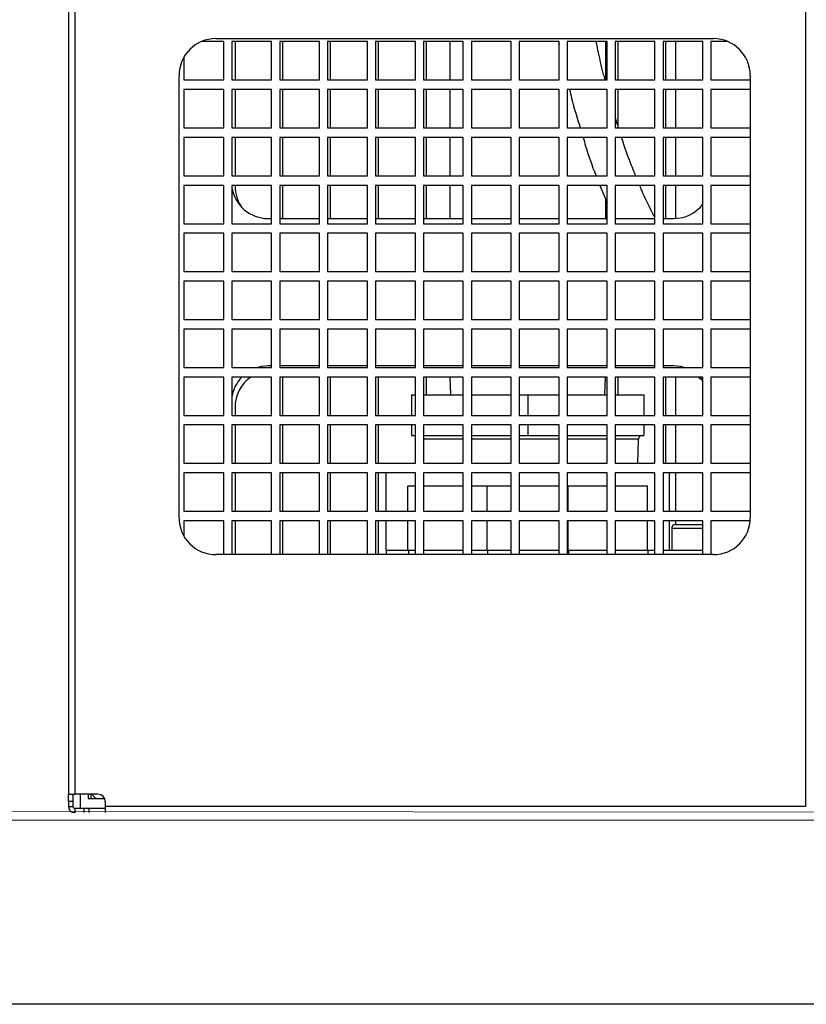
# Model space of a CAD drawing. Units: millimetres. Extents: x 24866 to 31261, y 2482 to 8813.
# Drawn here: x 29770 to 29983, y 2612 to 2879 of the extents above; entities that cross this region are included whole.
import ezdxf

# ---------------------------------------------------------------- set-up
doc = ezdxf.new("R2010")
doc.units = ezdxf.units.MM
doc.header["$LTSCALE"] = 20
doc.layers.get('0').update_dxf_attribs({"lineweight": 35})
doc.layers.add('1', color=7, linetype='Continuous')
doc.layers.add('文字', color=2, linetype='Continuous', lineweight=18)
doc.layers.add('細線', color=3, linetype='Continuous', lineweight=9)

msp = doc.modelspace()

# ---------------------------------------------------------------- linework, layer by layer
at = {"color": 7, "linetype": 'Continuous', "lineweight": 25}
for p, q in [((29782.83, 3004.06), (29782.83, 2669.06)), ((29784.53, 3004.06), (29784.53, 2669.06)), ((29982.83, 2994.06), (29982.83, 2665.76)), ((29782.83, 2669.06), (29784.53, 2669.06)), ((29782.83, 2667.06), (29782.83, 2669.06)), ((29784.03, 2669.06), (29784.03, 2667.06)), ((29790.83, 2669.06), (29784.53, 2669.06)), ((29785.96, 2669.06), (29785.96, 2665.26)), ((29788.16, 2669.06), (29788.16, 2667.86)), ((29788.96, 2667.86), (29788.96, 2669.06)), ((29784.03, 2667.06), (29782.83, 2667.06)), ((29782.83, 2667.06), (29782.83, 2665.76)), ((29784.03, 2667.06), (29784.03, 2665.76)), ((29788.16, 2667.86), (29792.67, 2667.86)), ((29792.83, 2667.06), (29792.83, 2665.76)), ((29782.83, 2665.76), (29784.03, 2665.76)), ((29784.53, 2665.26), (29784.53, 2664.06)), ((29784.53, 2665.26), (29785.96, 2665.26)), ((29785.96, 2665.26), (29792.83, 2665.26)), ((29787, 2665.26), (29787, 2664.06)), ((29788.42, 2664.06), (29788.42, 2665.26)), ((29792.83, 2665.76), (29792.83, 2664.06)), ((29982.83, 2665.76), (29792.83, 2665.76))]:
    msp.add_line(p, q, dxfattribs=at)
at = {"color": 7, "linetype": 'Continuous', "lineweight": 25, "flags": 128}
msp.add_lwpolyline([(29789.19, 2669.06), (29789.96, 2668.19), (29790.31, 2667.86)], dxfattribs=at)
at = {"color": 7, "linetype": 'Continuous', "lineweight": 25}
for centre, radius, start, end in [((29790.83, 2667.06), 2, 0, 90), ((29784.53, 2665.76), 1.7, 180, 270), ((29784.53, 2665.76), 0.5, 180, 270)]:
    msp.add_arc(centre, radius, start, end, dxfattribs=at)
at = {"layer": '1', "color": 7, "linetype": 'Continuous'}
msp.add_line((31261.02, 2612.06), (29004.03, 2612.06), dxfattribs=at)
at = {"layer": '文字', "color": 0}
for p, q in [((29713.93, 2664.37), (30279.52, 2664.06)), ((29713.61, 2662.06), (30279.25, 2662.06)), ((29715.61, 2662.06), (30279.25, 2662.06))]:
    msp.add_line(p, q, dxfattribs=at)
at = {"layer": '細線', "color": 3, "linetype": 'Continuous', "lineweight": 25}
for p, q in [((29824.96, 2873.26), (29818.91, 2873.26)), ((29822.83, 2874.06), (29957.83, 2874.06)), ((29824.96, 2862.86), (29824.96, 2873.26)), ((29837.96, 2873.26), (29827.16, 2873.26)), ((29827.16, 2873.26), (29827.16, 2862.86)), ((29828.03, 2873.26), (29828.03, 2862.86)), ((29837.96, 2862.86), (29837.96, 2873.26)), ((29850.96, 2873.26), (29840.16, 2873.26)), ((29840.16, 2873.26), (29840.16, 2862.86)), ((29840.96, 2862.86), (29840.96, 2873.26)), ((29850.96, 2862.86), (29850.96, 2873.26)), ((29863.96, 2873.26), (29853.16, 2873.26)), ((29853.16, 2873.26), (29853.16, 2862.86)), ((29853.96, 2862.86), (29853.96, 2873.26)), ((29863.96, 2862.86), (29863.96, 2873.26)), ((29876.96, 2873.26), (29866.16, 2873.26)), ((29866.16, 2873.26), (29866.16, 2862.86)), ((29866.96, 2862.86), (29866.96, 2873.26)), ((29876.96, 2862.86), (29876.96, 2873.26)), ((29889.96, 2873.26), (29879.16, 2873.26)), ((29879.16, 2873.26), (29879.16, 2862.86)), ((29879.96, 2862.86), (29879.96, 2873.26)), ((29886.29, 2873.26), (29886.29, 2862.86)), ((29889.96, 2862.86), (29889.96, 2873.26)), ((29902.96, 2873.26), (29892.16, 2873.26)), ((29892.16, 2873.26), (29892.16, 2862.86)), ((29902.96, 2862.86), (29902.96, 2873.26)), ((29915.96, 2873.26), (29905.16, 2873.26)), ((29905.16, 2873.26), (29905.16, 2862.86)), ((29915.81, 2873.26), (29915.96, 2872.49)), ((29915.96, 2862.86), (29915.96, 2873.26)), ((29928.96, 2873.26), (29918.16, 2873.26)), ((29918.16, 2873.26), (29918.16, 2862.86)), ((29928.6, 2862.86), (29928.6, 2873.26)), ((29928.96, 2862.86), (29928.96, 2873.26)), ((29941.96, 2873.26), (29931.16, 2873.26)), ((29931.16, 2873.26), (29931.16, 2862.86)), ((29931.96, 2862.86), (29931.96, 2873.26)), ((29941.96, 2862.86), (29941.96, 2873.26)), ((29954.96, 2873.26), (29944.16, 2873.26)), ((29944.16, 2873.26), (29944.16, 2862.86)), ((29944.96, 2862.86), (29944.96, 2873.26)), ((29947.51, 2873.26), (29947.51, 2862.86)), ((29954.96, 2862.86), (29954.96, 2873.26)), ((29961.75, 2873.26), (29957.16, 2873.26)), ((29957.16, 2873.26), (29957.16, 2862.86)), ((29814.16, 2869.03), (29814.16, 2862.86)), ((29812.83, 2744.06), (29812.83, 2864.06)), ((29967.83, 2864.06), (29967.83, 2744.06)), ((29814.16, 2862.86), (29824.96, 2862.86)), ((29827.16, 2862.86), (29837.96, 2862.86)), ((29840.16, 2862.86), (29850.96, 2862.86)), ((29853.16, 2862.86), (29863.96, 2862.86)), ((29866.16, 2862.86), (29876.96, 2862.86)), ((29879.16, 2862.86), (29889.96, 2862.86)), ((29892.16, 2862.86), (29902.96, 2862.86)), ((29905.16, 2862.86), (29915.96, 2862.86)), ((29918.16, 2862.86), (29928.96, 2862.86)), ((29931.16, 2862.86), (29941.96, 2862.86)), ((29944.16, 2862.86), (29954.96, 2862.86)), ((29957.16, 2862.86), (29967.83, 2862.86)), ((29824.96, 2860.26), (29814.16, 2860.26)), ((29814.16, 2860.26), (29814.16, 2849.86)), ((29824.96, 2849.86), (29824.96, 2860.26)), ((29837.96, 2860.26), (29827.16, 2860.26)), ((29827.16, 2860.26), (29827.16, 2849.86)), ((29828.03, 2860.26), (29828.03, 2849.86)), ((29837.96, 2849.86), (29837.96, 2860.26)), ((29850.96, 2860.26), (29840.16, 2860.26)), ((29840.16, 2860.26), (29840.16, 2849.86)), ((29840.96, 2849.86), (29840.96, 2860.26)), ((29850.96, 2849.86), (29850.96, 2860.26)), ((29863.96, 2860.26), (29853.16, 2860.26)), ((29853.16, 2860.26), (29853.16, 2849.86)), ((29853.96, 2849.86), (29853.96, 2860.26)), ((29863.96, 2849.86), (29863.96, 2860.26)), ((29876.96, 2860.26), (29866.16, 2860.26)), ((29866.16, 2860.26), (29866.16, 2849.86)), ((29866.96, 2849.86), (29866.96, 2860.26)), ((29876.96, 2849.86), (29876.96, 2860.26)), ((29889.96, 2860.26), (29879.16, 2860.26)), ((29879.16, 2860.26), (29879.16, 2849.86)), ((29879.96, 2849.86), (29879.96, 2860.26)), ((29886.29, 2860.26), (29886.29, 2849.86)), ((29889.96, 2849.86), (29889.96, 2860.26)), ((29902.96, 2860.26), (29892.16, 2860.26)), ((29892.16, 2860.26), (29892.16, 2849.86)), ((29902.96, 2849.86), (29902.96, 2860.26)), ((29915.96, 2860.26), (29905.16, 2860.26)), ((29905.16, 2860.26), (29905.16, 2849.86)), ((29915.96, 2849.86), (29915.96, 2860.26)), ((29928.96, 2860.26), (29918.16, 2860.26)), ((29918.16, 2860.26), (29918.16, 2849.86)), ((29928.96, 2849.86), (29928.96, 2860.26)), ((29941.96, 2860.26), (29931.16, 2860.26)), ((29931.16, 2860.26), (29931.16, 2849.86)), ((29931.96, 2849.86), (29931.96, 2860.26)), ((29941.96, 2849.86), (29941.96, 2860.26)), ((29954.96, 2860.26), (29944.16, 2860.26)), ((29944.16, 2860.26), (29944.16, 2849.86)), ((29944.96, 2849.86), (29944.96, 2860.26)), ((29947.51, 2860.26), (29947.51, 2849.86)), ((29954.96, 2849.86), (29954.96, 2860.26)), ((29967.83, 2860.26), (29957.16, 2860.26)), ((29957.16, 2860.26), (29957.16, 2849.86)), ((29814.16, 2849.86), (29824.96, 2849.86)), ((29827.16, 2849.86), (29837.96, 2849.86)), ((29840.16, 2849.86), (29850.96, 2849.86)), ((29853.16, 2849.86), (29863.96, 2849.86)), ((29866.16, 2849.86), (29876.96, 2849.86)), ((29879.16, 2849.86), (29889.96, 2849.86)), ((29892.16, 2849.86), (29902.96, 2849.86)), ((29905.16, 2849.86), (29915.96, 2849.86)), ((29918.16, 2849.86), (29928.96, 2849.86)), ((29931.16, 2849.86), (29941.96, 2849.86)), ((29944.16, 2849.86), (29954.96, 2849.86)), ((29957.16, 2849.86), (29967.83, 2849.86)), ((29824.96, 2847.26), (29814.16, 2847.26)), ((29814.16, 2847.26), (29814.16, 2836.86)), ((29824.96, 2836.86), (29824.96, 2847.26)), ((29837.96, 2847.26), (29827.16, 2847.26)), ((29827.16, 2847.26), (29827.16, 2836.86)), ((29828.03, 2847.26), (29828.03, 2836.86)), ((29837.96, 2836.86), (29837.96, 2847.26)), ((29850.96, 2847.26), (29840.16, 2847.26)), ((29840.16, 2847.26), (29840.16, 2836.86)), ((29840.96, 2836.86), (29840.96, 2847.26)), ((29850.96, 2836.86), (29850.96, 2847.26)), ((29863.96, 2847.26), (29853.16, 2847.26)), ((29853.16, 2847.26), (29853.16, 2836.86)), ((29853.96, 2836.86), (29853.96, 2847.26)), ((29863.96, 2836.86), (29863.96, 2847.26)), ((29876.96, 2847.26), (29866.16, 2847.26)), ((29866.16, 2847.26), (29866.16, 2836.86)), ((29866.96, 2836.86), (29866.96, 2847.26)), ((29876.96, 2836.86), (29876.96, 2847.26)), ((29889.96, 2847.26), (29879.16, 2847.26)), ((29879.16, 2847.26), (29879.16, 2836.86)), ((29879.96, 2836.86), (29879.96, 2847.26)), ((29886.29, 2847.26), (29886.29, 2836.86)), ((29889.96, 2836.86), (29889.96, 2847.26)), ((29902.96, 2847.26), (29892.16, 2847.26)), ((29892.16, 2847.26), (29892.16, 2836.86)), ((29902.96, 2836.86), (29902.96, 2847.26)), ((29915.96, 2847.26), (29905.16, 2847.26)), ((29905.16, 2847.26), (29905.16, 2836.86)), ((29915.96, 2836.86), (29915.96, 2847.26)), ((29928.96, 2847.26), (29918.16, 2847.26)), ((29918.16, 2847.26), (29918.16, 2836.86)), ((29928.96, 2836.86), (29928.96, 2847.26)), ((29941.96, 2847.26), (29931.16, 2847.26)), ((29931.16, 2847.26), (29931.16, 2836.86)), ((29941.96, 2836.86), (29941.96, 2847.26)), ((29954.96, 2847.26), (29944.16, 2847.26)), ((29944.16, 2847.26), (29944.16, 2836.86)), ((29944.96, 2836.86), (29944.96, 2847.26)), ((29947.51, 2847.26), (29947.51, 2836.86)), ((29954.96, 2836.86), (29954.96, 2847.26)), ((29967.83, 2847.26), (29957.16, 2847.26)), ((29957.16, 2847.26), (29957.16, 2836.86)), ((29814.16, 2836.86), (29824.96, 2836.86)), ((29827.16, 2836.86), (29837.96, 2836.86)), ((29840.16, 2836.86), (29850.96, 2836.86)), ((29853.16, 2836.86), (29863.96, 2836.86)), ((29866.16, 2836.86), (29876.96, 2836.86)), ((29879.16, 2836.86), (29889.96, 2836.86)), ((29892.16, 2836.86), (29902.96, 2836.86)), ((29905.16, 2836.86), (29915.96, 2836.86)), ((29918.16, 2836.86), (29928.96, 2836.86)), ((29931.16, 2836.86), (29941.96, 2836.86)), ((29944.16, 2836.86), (29954.96, 2836.86)), ((29957.16, 2836.86), (29967.83, 2836.86)), ((29824.96, 2834.26), (29814.16, 2834.26)), ((29814.16, 2834.26), (29814.16, 2823.86)), ((29824.96, 2823.86), (29824.96, 2834.26)), ((29837.96, 2834.26), (29827.16, 2834.26)), ((29827.16, 2834.26), (29827.16, 2823.86)), ((29828.03, 2834.26), (29828.03, 2834.06)), ((29837.96, 2823.86), (29837.96, 2834.26)), ((29850.96, 2834.26), (29840.16, 2834.26)), ((29840.16, 2834.26), (29840.16, 2823.86)), ((29840.96, 2825.26), (29840.96, 2834.26)), ((29850.96, 2823.86), (29850.96, 2834.26)), ((29863.96, 2834.26), (29853.16, 2834.26)), ((29853.16, 2834.26), (29853.16, 2823.86)), ((29853.96, 2825.26), (29853.96, 2834.26)), ((29863.96, 2823.86), (29863.96, 2834.26)), ((29876.96, 2834.26), (29866.16, 2834.26)), ((29866.16, 2834.26), (29866.16, 2823.86)), ((29866.96, 2825.26), (29866.96, 2834.26)), ((29876.96, 2823.86), (29876.96, 2834.26)), ((29889.96, 2834.26), (29879.16, 2834.26)), ((29879.16, 2834.26), (29879.16, 2823.86)), ((29879.96, 2825.26), (29879.96, 2834.26)), ((29886.29, 2834.26), (29886.29, 2825.26)), ((29889.96, 2823.86), (29889.96, 2834.26)), ((29902.96, 2834.26), (29892.16, 2834.26)), ((29892.16, 2834.26), (29892.16, 2823.86)), ((29902.96, 2823.86), (29902.96, 2834.26)), ((29915.96, 2834.26), (29905.16, 2834.26)), ((29905.16, 2834.26), (29905.16, 2823.86)), ((29915.96, 2823.86), (29915.96, 2834.26)), ((29928.96, 2834.26), (29918.16, 2834.26)), ((29918.16, 2834.26), (29918.16, 2823.86)), ((29927.03, 2834.26), (29928.96, 2829.5)), ((29928.96, 2823.86), (29928.96, 2834.26)), ((29941.96, 2834.26), (29931.16, 2834.26)), ((29931.16, 2834.26), (29931.16, 2823.86)), ((29941.96, 2823.86), (29941.96, 2834.26)), ((29954.96, 2834.26), (29944.16, 2834.26)), ((29944.16, 2834.26), (29944.16, 2823.86)), ((29944.96, 2825.26), (29944.96, 2834.26)), ((29947.51, 2834.26), (29947.51, 2825.27)), ((29954.96, 2823.86), (29954.96, 2834.26)), ((29967.83, 2834.26), (29957.16, 2834.26)), ((29957.16, 2834.26), (29957.16, 2823.86)), ((29928.6, 2825.26), (29928.6, 2830.38)), ((29814.16, 2823.86), (29824.96, 2823.86)), ((29827.16, 2823.86), (29837.96, 2823.86)), ((29837.03, 2825.26), (29837.96, 2825.26)), ((29840.16, 2825.26), (29850.96, 2825.26)), ((29840.16, 2823.86), (29850.96, 2823.86)), ((29853.16, 2825.26), (29863.96, 2825.26)), ((29853.16, 2823.86), (29863.96, 2823.86)), ((29866.16, 2825.26), (29876.96, 2825.26)), ((29866.16, 2823.86), (29876.96, 2823.86)), ((29879.16, 2825.26), (29889.96, 2825.26)), ((29879.16, 2823.86), (29889.96, 2823.86)), ((29892.16, 2825.26), (29902.96, 2825.26)), ((29892.16, 2823.86), (29902.96, 2823.86)), ((29905.16, 2825.26), (29915.96, 2825.26)), ((29905.16, 2823.86), (29915.96, 2823.86)), ((29918.16, 2825.26), (29928.96, 2825.26)), ((29918.16, 2823.86), (29928.96, 2823.86)), ((29931.16, 2825.26), (29941.96, 2825.26)), ((29931.16, 2823.86), (29941.96, 2823.86)), ((29944.16, 2825.26), (29947.03, 2825.26)), ((29944.16, 2823.86), (29954.96, 2823.86)), ((29957.16, 2823.86), (29967.83, 2823.86)), ((29824.96, 2821.26), (29814.16, 2821.26)), ((29814.16, 2821.26), (29814.16, 2810.86)), ((29824.96, 2810.86), (29824.96, 2821.26)), ((29837.96, 2821.26), (29827.16, 2821.26)), ((29827.16, 2821.26), (29827.16, 2810.86)), ((29837.96, 2810.86), (29837.96, 2821.26)), ((29850.96, 2821.26), (29840.16, 2821.26)), ((29840.16, 2821.26), (29840.16, 2810.86)), ((29850.96, 2810.86), (29850.96, 2821.26)), ((29863.96, 2821.26), (29853.16, 2821.26)), ((29853.16, 2821.26), (29853.16, 2810.86)), ((29863.96, 2810.86), (29863.96, 2821.26)), ((29876.96, 2821.26), (29866.16, 2821.26)), ((29866.16, 2821.26), (29866.16, 2810.86)), ((29876.96, 2810.86), (29876.96, 2821.26)), ((29889.96, 2821.26), (29879.16, 2821.26)), ((29879.16, 2821.26), (29879.16, 2810.86)), ((29889.96, 2810.86), (29889.96, 2821.26)), ((29902.96, 2821.26), (29892.16, 2821.26)), ((29892.16, 2821.26), (29892.16, 2810.86)), ((29902.96, 2810.86), (29902.96, 2821.26)), ((29915.96, 2821.26), (29905.16, 2821.26)), ((29905.16, 2821.26), (29905.16, 2810.86)), ((29915.96, 2810.86), (29915.96, 2821.26)), ((29928.96, 2821.26), (29918.16, 2821.26)), ((29918.16, 2821.26), (29918.16, 2810.86)), ((29928.96, 2810.86), (29928.96, 2821.26)), ((29941.96, 2821.26), (29931.16, 2821.26)), ((29931.16, 2821.26), (29931.16, 2810.86)), ((29941.96, 2810.86), (29941.96, 2821.26)), ((29954.96, 2821.26), (29944.16, 2821.26)), ((29944.16, 2821.26), (29944.16, 2810.86)), ((29954.96, 2810.86), (29954.96, 2821.26)), ((29967.83, 2821.26), (29957.16, 2821.26)), ((29957.16, 2821.26), (29957.16, 2810.86)), ((29814.16, 2810.86), (29824.96, 2810.86)), ((29827.16, 2810.86), (29837.96, 2810.86)), ((29840.16, 2810.86), (29850.96, 2810.86)), ((29853.16, 2810.86), (29863.96, 2810.86)), ((29866.16, 2810.86), (29876.96, 2810.86)), ((29879.16, 2810.86), (29889.96, 2810.86)), ((29892.16, 2810.86), (29902.96, 2810.86)), ((29905.16, 2810.86), (29915.96, 2810.86)), ((29918.16, 2810.86), (29928.96, 2810.86)), ((29931.16, 2810.86), (29941.96, 2810.86)), ((29944.16, 2810.86), (29954.96, 2810.86)), ((29957.16, 2810.86), (29967.83, 2810.86)), ((29824.96, 2808.26), (29814.16, 2808.26)), ((29814.16, 2808.26), (29814.16, 2797.86)), ((29824.96, 2797.86), (29824.96, 2808.26)), ((29837.96, 2808.26), (29827.16, 2808.26)), ((29827.16, 2808.26), (29827.16, 2797.86)), ((29837.96, 2797.86), (29837.96, 2808.26)), ((29850.96, 2808.26), (29840.16, 2808.26)), ((29840.16, 2808.26), (29840.16, 2797.86)), ((29850.96, 2797.86), (29850.96, 2808.26)), ((29863.96, 2808.26), (29853.16, 2808.26)), ((29853.16, 2808.26), (29853.16, 2797.86)), ((29863.96, 2797.86), (29863.96, 2808.26)), ((29876.96, 2808.26), (29866.16, 2808.26)), ((29866.16, 2808.26), (29866.16, 2797.86)), ((29876.96, 2797.86), (29876.96, 2808.26)), ((29889.96, 2808.26), (29879.16, 2808.26)), ((29879.16, 2808.26), (29879.16, 2797.86)), ((29889.96, 2797.86), (29889.96, 2808.26)), ((29902.96, 2808.26), (29892.16, 2808.26)), ((29892.16, 2808.26), (29892.16, 2797.86)), ((29902.96, 2797.86), (29902.96, 2808.26)), ((29915.96, 2808.26), (29905.16, 2808.26)), ((29905.16, 2808.26), (29905.16, 2797.86)), ((29915.96, 2797.86), (29915.96, 2808.26)), ((29928.96, 2808.26), (29918.16, 2808.26)), ((29918.16, 2808.26), (29918.16, 2797.86)), ((29928.96, 2797.86), (29928.96, 2808.26)), ((29941.96, 2808.26), (29931.16, 2808.26)), ((29931.16, 2808.26), (29931.16, 2797.86)), ((29941.96, 2797.86), (29941.96, 2808.26)), ((29954.96, 2808.26), (29944.16, 2808.26)), ((29944.16, 2808.26), (29944.16, 2797.86)), ((29954.96, 2797.86), (29954.96, 2808.26)), ((29967.83, 2808.26), (29957.16, 2808.26)), ((29957.16, 2808.26), (29957.16, 2797.86)), ((29814.16, 2797.86), (29824.96, 2797.86)), ((29827.16, 2797.86), (29837.96, 2797.86)), ((29840.16, 2797.86), (29850.96, 2797.86)), ((29853.16, 2797.86), (29863.96, 2797.86)), ((29866.16, 2797.86), (29876.96, 2797.86)), ((29879.16, 2797.86), (29889.96, 2797.86)), ((29892.16, 2797.86), (29902.96, 2797.86)), ((29905.16, 2797.86), (29915.96, 2797.86)), ((29918.16, 2797.86), (29928.96, 2797.86)), ((29931.16, 2797.86), (29941.96, 2797.86)), ((29944.16, 2797.86), (29954.96, 2797.86)), ((29957.16, 2797.86), (29967.83, 2797.86)), ((29824.96, 2795.26), (29814.16, 2795.26)), ((29814.16, 2795.26), (29814.16, 2784.86)), ((29824.96, 2784.86), (29824.96, 2795.26)), ((29837.96, 2795.26), (29827.16, 2795.26)), ((29827.16, 2795.26), (29827.16, 2784.86)), ((29837.96, 2784.86), (29837.96, 2795.26)), ((29850.96, 2795.26), (29840.16, 2795.26)), ((29840.16, 2795.26), (29840.16, 2784.86)), ((29850.96, 2784.86), (29850.96, 2795.26)), ((29863.96, 2795.26), (29853.16, 2795.26)), ((29853.16, 2795.26), (29853.16, 2784.86)), ((29863.96, 2784.86), (29863.96, 2795.26)), ((29876.96, 2795.26), (29866.16, 2795.26)), ((29866.16, 2795.26), (29866.16, 2784.86)), ((29876.96, 2784.86), (29876.96, 2795.26)), ((29889.96, 2795.26), (29879.16, 2795.26)), ((29879.16, 2795.26), (29879.16, 2784.86)), ((29889.96, 2784.86), (29889.96, 2795.26)), ((29902.96, 2795.26), (29892.16, 2795.26)), ((29892.16, 2795.26), (29892.16, 2784.86)), ((29902.96, 2784.86), (29902.96, 2795.26)), ((29915.96, 2795.26), (29905.16, 2795.26)), ((29905.16, 2795.26), (29905.16, 2784.86)), ((29915.96, 2784.86), (29915.96, 2795.26)), ((29928.96, 2795.26), (29918.16, 2795.26)), ((29918.16, 2795.26), (29918.16, 2784.86)), ((29928.96, 2784.86), (29928.96, 2795.26)), ((29941.96, 2795.26), (29931.16, 2795.26)), ((29931.16, 2795.26), (29931.16, 2784.86)), ((29941.96, 2784.86), (29941.96, 2795.26)), ((29954.96, 2795.26), (29944.16, 2795.26)), ((29944.16, 2795.26), (29944.16, 2784.86)), ((29954.96, 2784.86), (29954.96, 2795.26)), ((29967.83, 2795.26), (29957.16, 2795.26)), ((29957.16, 2795.26), (29957.16, 2784.86)), ((29814.16, 2784.86), (29824.96, 2784.86)), ((29827.16, 2784.86), (29837.96, 2784.86)), ((29837.96, 2785.26), (29837.03, 2785.26)), ((29850.96, 2785.26), (29840.16, 2785.26)), ((29840.16, 2784.86), (29850.96, 2784.86)), ((29863.96, 2785.26), (29853.16, 2785.26)), ((29853.16, 2784.86), (29863.96, 2784.86)), ((29876.96, 2785.26), (29866.16, 2785.26)), ((29866.16, 2784.86), (29876.96, 2784.86)), ((29889.96, 2785.26), (29879.16, 2785.26)), ((29879.16, 2784.86), (29889.96, 2784.86)), ((29902.96, 2785.26), (29892.16, 2785.26)), ((29892.16, 2784.86), (29902.96, 2784.86)), ((29915.96, 2785.26), (29905.16, 2785.26)), ((29905.16, 2784.86), (29915.96, 2784.86)), ((29928.96, 2785.26), (29918.16, 2785.26)), ((29918.16, 2784.86), (29928.96, 2784.86)), ((29941.96, 2785.26), (29931.16, 2785.26)), ((29931.16, 2784.86), (29941.96, 2784.86)), ((29947.03, 2785.26), (29944.16, 2785.26)), ((29944.16, 2784.86), (29954.96, 2784.86)), ((29957.16, 2784.86), (29967.83, 2784.86)), ((29824.96, 2782.26), (29814.16, 2782.26)), ((29814.16, 2782.26), (29814.16, 2771.86)), ((29824.96, 2771.86), (29824.96, 2782.26)), ((29837.96, 2782.26), (29827.16, 2782.26)), ((29827.16, 2782.26), (29827.16, 2771.86)), ((29837.96, 2771.86), (29837.96, 2782.26)), ((29850.96, 2782.26), (29840.16, 2782.26)), ((29840.16, 2782.26), (29840.16, 2771.86)), ((29840.96, 2771.86), (29840.96, 2782.26)), ((29850.96, 2771.86), (29850.96, 2782.26)), ((29863.96, 2782.26), (29853.16, 2782.26)), ((29853.16, 2782.26), (29853.16, 2771.86)), ((29853.96, 2771.86), (29853.96, 2782.26)), ((29863.96, 2771.86), (29863.96, 2782.26)), ((29876.96, 2782.26), (29866.16, 2782.26)), ((29866.16, 2782.26), (29866.16, 2771.86)), ((29866.96, 2771.86), (29866.96, 2782.26)), ((29876.96, 2771.86), (29876.96, 2782.26)), ((29889.96, 2782.26), (29879.16, 2782.26)), ((29879.16, 2782.26), (29879.16, 2771.86)), ((29879.96, 2777.38), (29879.96, 2782.26)), ((29886.34, 2782.26), (29886.49, 2777.38)), ((29889.96, 2771.86), (29889.96, 2782.26)), ((29902.96, 2782.26), (29892.16, 2782.26)), ((29892.16, 2782.26), (29892.16, 2771.86)), ((29902.96, 2771.86), (29902.96, 2782.26)), ((29915.96, 2782.26), (29905.16, 2782.26)), ((29905.16, 2782.26), (29905.16, 2771.86)), ((29915.96, 2771.86), (29915.96, 2782.26)), ((29928.96, 2782.26), (29918.16, 2782.26)), ((29918.16, 2782.26), (29918.16, 2771.86)), ((29928.4, 2777.38), (29928.56, 2782.26)), ((29928.96, 2771.86), (29928.96, 2782.26)), ((29941.96, 2782.26), (29931.16, 2782.26)), ((29931.16, 2782.26), (29931.16, 2771.86)), ((29931.96, 2777.38), (29931.96, 2782.26)), ((29941.96, 2771.86), (29941.96, 2782.26)), ((29954.96, 2782.26), (29944.16, 2782.26)), ((29944.16, 2782.26), (29944.16, 2771.86)), ((29944.96, 2771.86), (29944.96, 2782.26)), ((29947.51, 2782.26), (29947.51, 2771.86)), ((29953.76, 2782.26), (29954.96, 2781.27)), ((29954.96, 2781.35), (29954.17, 2782.26)), ((29954.96, 2771.86), (29954.96, 2782.26)), ((29967.83, 2782.26), (29957.16, 2782.26)), ((29957.16, 2782.26), (29957.16, 2771.86)), ((29875.95, 2777.38), (29875.95, 2771.86)), ((29875.95, 2777.38), (29876.96, 2777.38)), ((29879.16, 2777.38), (29889.96, 2777.38)), ((29892.16, 2777.38), (29902.96, 2777.38)), ((29905.16, 2777.38), (29907.45, 2777.38)), ((29907.45, 2777.38), (29907.45, 2771.86)), ((29907.45, 2777.38), (29915.96, 2777.38)), ((29918.16, 2777.38), (29928.96, 2777.38)), ((29931.16, 2777.38), (29938.95, 2777.38)), ((29938.95, 2777.38), (29938.95, 2771.86)), ((29828.03, 2774.06), (29828.03, 2771.86)), ((29814.16, 2771.86), (29824.96, 2771.86)), ((29827.16, 2771.86), (29837.96, 2771.86)), ((29840.16, 2771.86), (29850.96, 2771.86)), ((29853.16, 2771.86), (29863.96, 2771.86)), ((29866.16, 2771.86), (29876.96, 2771.86)), ((29879.16, 2771.86), (29889.96, 2771.86)), ((29892.16, 2771.86), (29902.96, 2771.86)), ((29905.16, 2771.86), (29915.96, 2771.86)), ((29918.16, 2771.86), (29928.96, 2771.86)), ((29931.16, 2771.86), (29941.96, 2771.86)), ((29944.16, 2771.86), (29954.96, 2771.86)), ((29957.16, 2771.86), (29967.83, 2771.86)), ((29824.96, 2769.26), (29814.16, 2769.26)), ((29814.16, 2769.26), (29814.16, 2758.86)), ((29824.96, 2758.86), (29824.96, 2769.26)), ((29837.96, 2769.26), (29827.16, 2769.26)), ((29827.16, 2769.26), (29827.16, 2758.86)), ((29828.03, 2769.26), (29828.03, 2758.86)), ((29837.96, 2758.86), (29837.96, 2769.26)), ((29850.96, 2769.26), (29840.16, 2769.26)), ((29840.16, 2769.26), (29840.16, 2758.86)), ((29840.96, 2758.86), (29840.96, 2769.26)), ((29850.96, 2758.86), (29850.96, 2769.26)), ((29863.96, 2769.26), (29853.16, 2769.26)), ((29853.16, 2769.26), (29853.16, 2758.86)), ((29853.96, 2758.86), (29853.96, 2769.26)), ((29863.96, 2758.86), (29863.96, 2769.26)), ((29876.96, 2769.26), (29866.16, 2769.26)), ((29866.16, 2769.26), (29866.16, 2758.86)), ((29866.96, 2758.86), (29866.96, 2769.26)), ((29875.95, 2769.26), (29875.95, 2766.38)), ((29876.96, 2758.86), (29876.96, 2769.26)), ((29889.96, 2769.26), (29879.16, 2769.26)), ((29879.16, 2769.26), (29879.16, 2758.86)), ((29889.96, 2758.86), (29889.96, 2769.26)), ((29902.96, 2769.26), (29892.16, 2769.26)), ((29892.16, 2769.26), (29892.16, 2758.86)), ((29902.96, 2758.86), (29902.96, 2769.26)), ((29915.96, 2769.26), (29905.16, 2769.26)), ((29905.16, 2769.26), (29905.16, 2758.86)), ((29907.45, 2769.26), (29907.45, 2766.38)), ((29915.96, 2758.86), (29915.96, 2769.26)), ((29928.96, 2769.26), (29918.16, 2769.26)), ((29918.16, 2769.26), (29918.16, 2758.86)), ((29928.96, 2758.86), (29928.96, 2769.26)), ((29941.96, 2769.26), (29931.16, 2769.26)), ((29931.16, 2769.26), (29931.16, 2758.86)), ((29938.95, 2769.26), (29938.95, 2766.38)), ((29941.96, 2758.86), (29941.96, 2769.26)), ((29954.96, 2769.26), (29944.16, 2769.26)), ((29944.16, 2769.26), (29944.16, 2758.86)), ((29944.96, 2758.86), (29944.96, 2769.26)), ((29947.51, 2769.26), (29947.51, 2758.86)), ((29954.96, 2758.86), (29954.96, 2769.26)), ((29967.83, 2769.26), (29957.16, 2769.26)), ((29957.16, 2769.26), (29957.16, 2758.86)), ((29875.95, 2766.38), (29876.96, 2766.38)), ((29879.16, 2766.38), (29889.96, 2766.38)), ((29889.96, 2765.41), (29879.16, 2765.41)), ((29892.16, 2766.38), (29902.96, 2766.38)), ((29902.96, 2765.41), (29892.16, 2765.41)), ((29905.16, 2766.38), (29907.45, 2766.38)), ((29915.96, 2765.41), (29905.16, 2765.41)), ((29907.45, 2766.38), (29915.96, 2766.38)), ((29918.16, 2766.38), (29928.96, 2766.38)), ((29928.96, 2765.41), (29918.16, 2765.41)), ((29931.16, 2766.38), (29938.95, 2766.38)), ((29937.51, 2765.41), (29931.16, 2765.41)), ((29937.31, 2758.86), (29937.51, 2765.41)), ((29814.16, 2758.86), (29824.96, 2758.86)), ((29827.16, 2758.86), (29837.96, 2758.86)), ((29840.16, 2758.86), (29850.96, 2758.86)), ((29853.16, 2758.86), (29863.96, 2758.86)), ((29866.16, 2758.86), (29876.96, 2758.86)), ((29879.16, 2758.86), (29889.96, 2758.86)), ((29892.16, 2758.86), (29902.96, 2758.86)), ((29905.16, 2758.86), (29915.96, 2758.86)), ((29918.16, 2758.86), (29928.96, 2758.86)), ((29931.16, 2758.86), (29941.96, 2758.86)), ((29944.16, 2758.86), (29954.96, 2758.86)), ((29957.16, 2758.86), (29967.83, 2758.86)), ((29824.96, 2756.26), (29814.16, 2756.26)), ((29814.16, 2756.26), (29814.16, 2745.86)), ((29824.96, 2745.86), (29824.96, 2756.26)), ((29837.96, 2756.26), (29827.16, 2756.26)), ((29827.16, 2756.26), (29827.16, 2745.86)), ((29828.03, 2756.26), (29828.03, 2745.86)), ((29837.96, 2745.86), (29837.96, 2756.26)), ((29850.96, 2756.26), (29840.16, 2756.26)), ((29840.16, 2756.26), (29840.16, 2745.86)), ((29840.96, 2745.86), (29840.96, 2756.26)), ((29850.96, 2745.86), (29850.96, 2756.26)), ((29863.96, 2756.26), (29853.16, 2756.26)), ((29853.16, 2756.26), (29853.16, 2745.86)), ((29853.96, 2745.86), (29853.96, 2756.26)), ((29863.96, 2745.86), (29863.96, 2756.26)), ((29876.96, 2756.26), (29866.16, 2756.26)), ((29866.16, 2756.26), (29866.16, 2745.86)), ((29866.96, 2745.86), (29866.96, 2756.26)), ((29868.95, 2756.26), (29868.95, 2745.86)), ((29876.96, 2745.86), (29876.96, 2756.26)), ((29889.96, 2756.26), (29879.16, 2756.26)), ((29879.16, 2756.26), (29879.16, 2745.86)), ((29889.96, 2745.86), (29889.96, 2756.26)), ((29902.96, 2756.26), (29892.16, 2756.26)), ((29892.16, 2756.26), (29892.16, 2745.86)), ((29902.96, 2745.86), (29902.96, 2756.26)), ((29915.96, 2756.26), (29905.16, 2756.26)), ((29905.16, 2756.26), (29905.16, 2745.86)), ((29915.96, 2745.86), (29915.96, 2756.26)), ((29928.96, 2756.26), (29918.16, 2756.26)), ((29918.16, 2756.26), (29918.16, 2745.86)), ((29928.96, 2745.86), (29928.96, 2756.26)), ((29941.96, 2756.26), (29931.16, 2756.26)), ((29931.16, 2756.26), (29931.16, 2745.86)), ((29941.96, 2745.86), (29941.96, 2756.26)), ((29954.96, 2756.26), (29944.16, 2756.26)), ((29944.16, 2756.26), (29944.16, 2745.86)), ((29945.95, 2745.86), (29945.95, 2756.26)), ((29947.51, 2756.26), (29947.51, 2745.86)), ((29954.96, 2745.86), (29954.96, 2756.26)), ((29967.83, 2756.26), (29957.16, 2756.26)), ((29957.16, 2756.26), (29957.16, 2745.86)), ((29874.93, 2752.76), (29876.96, 2752.76)), ((29874.93, 2745.86), (29874.93, 2752.76)), ((29879.16, 2752.76), (29889.96, 2752.76)), ((29892.16, 2752.76), (29896.47, 2752.76)), ((29896.47, 2752.76), (29902.96, 2752.76)), ((29896.47, 2745.86), (29896.47, 2752.76)), ((29905.16, 2752.76), (29915.96, 2752.76)), ((29918.16, 2752.76), (29918.43, 2752.76)), ((29918.43, 2752.76), (29928.96, 2752.76)), ((29918.43, 2745.86), (29918.43, 2752.76)), ((29931.16, 2752.76), (29939.97, 2752.76)), ((29939.97, 2745.86), (29939.97, 2752.76)), ((29814.16, 2745.86), (29824.96, 2745.86)), ((29827.16, 2745.86), (29837.96, 2745.86)), ((29840.16, 2745.86), (29850.96, 2745.86)), ((29853.16, 2745.86), (29863.96, 2745.86)), ((29866.16, 2745.86), (29876.96, 2745.86)), ((29879.16, 2745.86), (29889.96, 2745.86)), ((29892.16, 2745.86), (29902.96, 2745.86)), ((29905.16, 2745.86), (29915.96, 2745.86)), ((29918.16, 2745.86), (29928.96, 2745.86)), ((29931.16, 2745.86), (29941.96, 2745.86)), ((29944.16, 2745.86), (29954.96, 2745.86)), ((29957.16, 2745.86), (29967.83, 2745.86)), ((29824.96, 2743.26), (29814.16, 2743.26)), ((29814.16, 2743.26), (29814.16, 2739.08)), ((29824.96, 2734.06), (29824.96, 2743.26)), ((29837.96, 2743.26), (29827.16, 2743.26)), ((29827.16, 2743.26), (29827.16, 2734.06)), ((29828.03, 2743.26), (29828.03, 2734.06)), ((29837.96, 2734.06), (29837.96, 2743.26)), ((29850.96, 2743.26), (29840.16, 2743.26)), ((29840.16, 2743.26), (29840.16, 2734.06)), ((29840.96, 2734.06), (29840.96, 2743.26)), ((29850.96, 2734.06), (29850.96, 2743.26)), ((29863.96, 2743.26), (29853.16, 2743.26)), ((29853.16, 2743.26), (29853.16, 2734.06)), ((29853.96, 2734.06), (29853.96, 2743.26)), ((29863.96, 2734.06), (29863.96, 2743.26)), ((29876.96, 2743.26), (29866.16, 2743.26)), ((29866.16, 2743.26), (29866.16, 2734.06)), ((29866.96, 2734.06), (29866.96, 2743.26)), ((29868.95, 2743.26), (29868.95, 2735.26)), ((29874.93, 2735.26), (29874.93, 2743.26)), ((29876.96, 2734.06), (29876.96, 2743.26)), ((29889.96, 2743.26), (29879.16, 2743.26)), ((29879.16, 2743.26), (29879.16, 2734.06)), ((29889.96, 2734.06), (29889.96, 2743.26)), ((29902.96, 2743.26), (29892.16, 2743.26)), ((29892.16, 2743.26), (29892.16, 2734.06)), ((29896.47, 2735.26), (29896.47, 2743.26)), ((29902.96, 2734.06), (29902.96, 2743.26)), ((29915.96, 2743.26), (29905.16, 2743.26)), ((29905.16, 2743.26), (29905.16, 2734.06)), ((29915.96, 2734.06), (29915.96, 2743.26)), ((29928.96, 2743.26), (29918.16, 2743.26)), ((29918.16, 2743.26), (29918.16, 2734.06)), ((29918.43, 2735.26), (29918.43, 2743.26)), ((29928.96, 2734.06), (29928.96, 2743.26)), ((29941.96, 2743.26), (29931.16, 2743.26)), ((29931.16, 2743.26), (29931.16, 2734.06)), ((29939.97, 2735.26), (29939.97, 2743.26)), ((29941.96, 2734.06), (29941.96, 2743.26)), ((29954.96, 2743.26), (29944.16, 2743.26)), ((29944.16, 2743.26), (29944.16, 2734.06)), ((29945.95, 2735.26), (29945.95, 2743.26)), ((29946.51, 2741.26), (29946.51, 2735.26)), ((29946.51, 2741.26), (29954.96, 2741.26)), ((29947.51, 2743.26), (29947.51, 2742.26)), ((29947.51, 2742.26), (29954.96, 2742.26)), ((29954.96, 2734.06), (29954.96, 2743.26)), ((29967.8, 2743.26), (29957.16, 2743.26)), ((29957.16, 2743.26), (29957.16, 2734.06)), ((29957.83, 2734.06), (29822.83, 2734.06)), ((29868.95, 2735.26), (29874.93, 2735.26)), ((29869.07, 2735.26), (29869.07, 2734.06)), ((29874.93, 2735.26), (29876.96, 2735.26)), ((29875.06, 2735.26), (29875.06, 2734.06)), ((29879.16, 2735.26), (29889.96, 2735.26)), ((29892.16, 2735.26), (29896.47, 2735.26)), ((29896.47, 2735.26), (29902.96, 2735.26)), ((29896.53, 2735.26), (29896.53, 2734.06)), ((29905.16, 2735.26), (29915.96, 2735.26)), ((29918.16, 2735.26), (29918.43, 2735.26)), ((29918.43, 2735.26), (29921.28, 2735.26)), ((29918.47, 2735.26), (29918.47, 2734.06)), ((29921.28, 2735.26), (29928.96, 2735.26)), ((29931.16, 2735.26), (29940.03, 2735.26)), ((29940.03, 2735.26), (29941.96, 2735.26)), ((29940.03, 2735.26), (29940.03, 2734.06)), ((29944.16, 2735.26), (29954.96, 2735.26))]:
    msp.add_line(p, q, dxfattribs=at)
at = {"layer": '細線', "color": 3, "linetype": 'Continuous', "lineweight": 25, "flags": 128}
for points in [[(29837.03, 2785.26), (29835.08, 2785.07), (29834.23, 2784.86)], [(29949.83, 2784.86), (29948.98, 2785.07), (29947.03, 2785.26)]]:
    msp.add_lwpolyline(points, dxfattribs=at)
at = {"layer": '細線', "color": 3, "linetype": 'Continuous', "lineweight": 25}
for centre, radius, start, end in [((29822.83, 2864.06), 10, 90, 180), ((29957.83, 2864.06), 10, 0, 90), ((29837.03, 2835.26), 10, 189.1183, 270), ((29838.03, 2834.06), 10, 180, 215.7262), ((29947.03, 2835.26), 10, 270, 322.4326), ((29837.03, 2775.26), 10, 135.573, 170.8817), ((29838.03, 2774.06), 10, 124.9152, 180), ((29876.39, 2765.38), 1, 55.2377, 90), ((29938.51, 2765.38), 1, 90, 178.211), ((29822.83, 2744.06), 10, 180, 270), ((29957.83, 2744.06), 10, 270, 0), ((29947.51, 2741.26), 1, 90, 180)]:
    msp.add_arc(centre, radius, start, end, dxfattribs=at)
for points, knots in [([(29928.44, 2862.86), (29928.31, 2863.34), (29927.36, 2866.77), (29926.65, 2870.26), (29926.05, 2873.26)], [0, 0, 0, 0, 0.14157, 1, 1, 1, 1]), ([(29918.79, 2860.26), (29918.98, 2859.47), (29919.79, 2855.96), (29920.87, 2852.53), (29921.7, 2849.86)], [0, 0, 0, 0, 0.223533, 1, 1, 1, 1]), ([(29932.09, 2849.86), (29931.89, 2850.45), (29931.55, 2851.47), (29931.27, 2852.5), (29931.16, 2852.93)], [0, 0, 0, 0, 0.585714, 1, 1, 1, 1]), ([(29922.46, 2847.26), (29922.69, 2846.47), (29923.69, 2843), (29924.89, 2839.53), (29925.95, 2836.91), (29925.97, 2836.86)], [0, 0, 0, 0, 0.225036, 0.984885, 1, 1, 1, 1]), ([(29936.75, 2836.86), (29936.44, 2837.59), (29935.28, 2840.38), (29934.02, 2843.85), (29933.14, 2846.61), (29932.93, 2847.26)], [0, 0, 0, 0, 0.216172, 0.817215, 1, 1, 1, 1]), ([(29941.96, 2825.53), (29941.71, 2825.99), (29940.39, 2828.39), (29939.03, 2831.32), (29938.01, 2833.81), (29937.82, 2834.26)], [0, 0, 0, 0, 0.163604, 0.85006, 1, 1, 1, 1])]:
    msp.add_open_spline(points, degree=3, knots=knots, dxfattribs=at)

doc.saveas('drawing.dxf')
